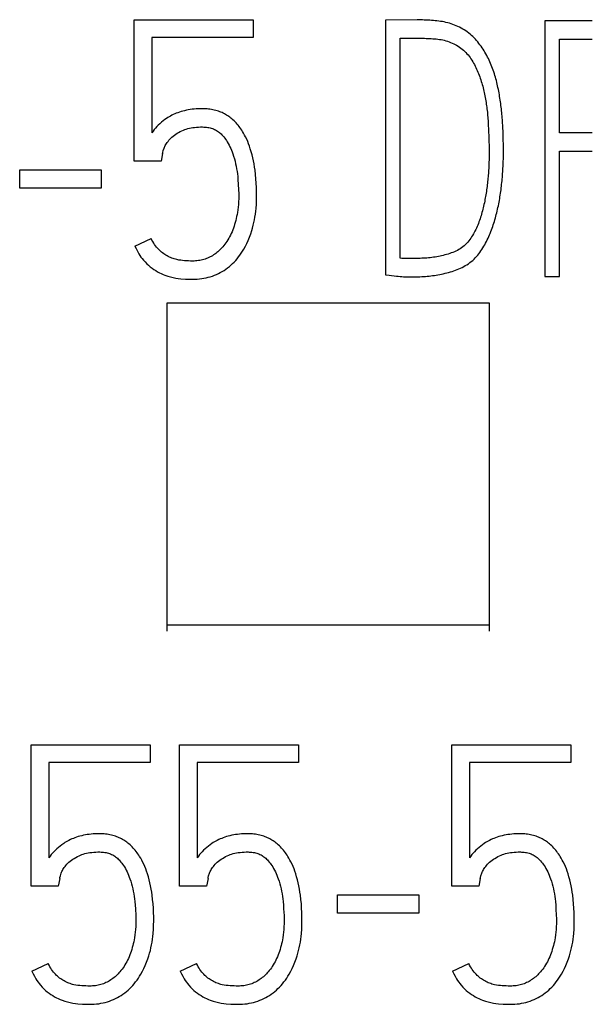
# Model space of a CAD drawing. Extents: x 0 to 841, y 0 to 594.
# Drawn here: x 362 to 365, y 367 to 373 of the extents above; entities that cross this region are included whole.
import ezdxf

# ---------------------------------------------------------------- set-up
doc = ezdxf.new("R2010")
doc.units = 0
doc.header["$LTSCALE"] = 46.255
doc.layers.add('10000_FRONT', color=7, linetype='CONTINUOUS')

msp = doc.modelspace()

# ---------------------------------------------------------------- linework, layer by layer
at = {"layer": '10000_FRONT', "linetype": 'CONTINUOUS'}
for p, q in [((362.598, 371.8377), (362.598, 372.7165)), ((362.598, 372.7165), (363.337, 372.7165)), ((363.337, 372.7165), (363.337, 372.6056)), ((362.709, 372.6056), (362.709, 372.0153)), ((363.337, 372.6056), (362.709, 372.6056)), ((362.7756, 371.8866), (362.7667, 371.8377)), ((362.7667, 371.8377), (362.598, 371.8377)), ((361.8879, 371.6713), (361.8879, 371.7845)), ((361.8879, 371.7845), (362.3939, 371.7845)), ((362.3939, 371.7845), (362.3939, 371.6713)), ((362.3939, 371.6713), (361.8879, 371.6713)), ((362.6025, 371.3118), (362.7046, 371.3584)), ((361.9589, 367.3377), (361.9589, 368.2165)), ((361.9589, 368.2165), (362.6979, 368.2165)), ((362.6979, 368.2165), (362.6979, 368.1056)), ((362.8799, 367.3377), (362.8799, 368.2165)), ((362.8799, 368.2165), (363.6188, 368.2165)), ((363.6188, 368.2165), (363.6188, 368.1056)), ((364.5708, 367.3377), (364.5708, 368.2165)), ((364.5708, 368.2165), (365.3098, 368.2165)), ((365.3098, 368.2165), (365.3098, 368.1056)), ((362.0699, 368.1056), (362.0699, 367.5153)), ((362.6979, 368.1056), (362.0699, 368.1056)), ((362.9908, 368.1056), (362.9908, 367.5153)), ((363.6188, 368.1056), (362.9908, 368.1056)), ((364.6818, 368.1056), (364.6818, 367.5153)), ((365.3098, 368.1056), (364.6818, 368.1056)), ((362.1365, 367.3866), (362.1276, 367.3377)), ((363.0574, 367.3866), (363.0485, 367.3377)), ((364.7484, 367.3866), (364.7395, 367.3377)), ((362.1276, 367.3377), (361.9589, 367.3377)), ((363.0485, 367.3377), (362.8799, 367.3377)), ((363.8607, 367.1713), (363.8607, 367.2845)), ((363.8607, 367.2845), (364.3667, 367.2845)), ((364.3667, 367.2845), (364.3667, 367.1713)), ((364.7395, 367.3377), (364.5708, 367.3377)), ((364.3667, 367.1713), (363.8607, 367.1713)), ((361.9634, 366.8118), (362.0654, 366.8584)), ((362.8843, 366.8118), (362.9864, 366.8584)), ((364.5753, 366.8118), (364.6774, 366.8584))]:
    msp.add_line(p, q, dxfattribs=at)
at = {"layer": '10000_FRONT', "color": 7, "linetype": 'CONTINUOUS'}
for p, q in [((364.3556, 372.7155), (364.1603, 372.7133)), ((364.1603, 372.7133), (364.1603, 371.133)), ((365.1492, 372.7089), (365.1492, 371.122)), ((365.4439, 372.7089), (365.1492, 372.7089)), ((364.2508, 371.2365), (364.2508, 372.601)), ((364.2508, 372.601), (364.3911, 372.601)), ((365.2397, 372.0134), (365.2397, 372.5966)), ((365.2397, 372.5966), (365.4439, 372.5966)), ((364.7969, 372.0807), (364.7981, 372.0602)), ((364.7981, 372.0602), (364.7991, 372.0397)), ((364.7991, 372.0397), (364.8, 372.0192)), ((364.8, 372.0192), (364.8008, 371.9986)), ((364.8008, 371.9986), (364.8015, 371.9781)), ((364.8903, 371.9955), (364.8897, 372.0178)), ((364.8908, 371.9731), (364.8903, 371.9955)), ((365.4439, 372.0134), (365.2397, 372.0134)), ((364.8015, 371.9781), (364.8021, 371.9576)), ((364.8021, 371.9576), (364.8025, 371.9371)), ((364.8025, 371.9371), (364.8028, 371.9165)), ((365.2397, 371.122), (365.2397, 371.9011)), ((365.2397, 371.9011), (365.4439, 371.9011)), ((364.3336, 371.2343), (364.2922, 371.2343)), ((364.1603, 371.133), (364.1827, 371.1303)), ((364.1827, 371.1303), (364.2274, 371.1251)), ((365.1492, 371.122), (365.2397, 371.122)), ((362.8037, 368.9212), (362.8037, 370.9599)), ((362.8037, 370.9599), (364.8037, 370.9599)), ((364.8037, 370.9599), (364.8037, 368.9212)), ((364.8037, 368.9596), (362.8037, 368.9596))]:
    msp.add_line(p, q, dxfattribs=at)
for points in [[(364.5348, 372.6999), (364.5238, 372.7023), (364.5127, 372.7044), (364.5016, 372.7061), (364.4904, 372.7077), (364.4793, 372.709), (364.4681, 372.7102), (364.4568, 372.7112), (364.4456, 372.7121), (364.4344, 372.7128), (364.4231, 372.7135), (364.4119, 372.7141), (364.4006, 372.7146), (364.3894, 372.715), (364.3781, 372.7153), (364.3669, 372.7155), (364.3556, 372.7155)], [(364.8897, 372.0178), (364.8893, 372.029), (364.8888, 372.0401), (364.8883, 372.0513), (364.8877, 372.0624), (364.887, 372.0736), (364.8863, 372.0847), (364.8854, 372.0959), (364.8846, 372.107), (364.8836, 372.1181), (364.8827, 372.1293), (364.8816, 372.1404), (364.8805, 372.1515), (364.8793, 372.1626), (364.878, 372.1737), (364.8766, 372.1848), (364.8752, 372.1959), (364.8736, 372.2069), (364.872, 372.218), (364.8703, 372.229), (364.8684, 372.24), (364.8665, 372.2511), (364.8645, 372.2621), (364.8625, 372.273), (364.8603, 372.284), (364.8581, 372.2949), (364.8557, 372.3059), (364.8533, 372.3168), (364.8507, 372.3276), (364.848, 372.3385), (364.8451, 372.3493), (364.8421, 372.3601), (364.839, 372.3708), (364.8356, 372.3815), (364.8321, 372.3921), (364.8285, 372.4027), (364.8247, 372.4132), (364.8207, 372.4236), (364.8166, 372.434), (364.8123, 372.4444), (364.8079, 372.4546), (364.8032, 372.4648), (364.7984, 372.4749), (364.7934, 372.4849), (364.7882, 372.4948), (364.7828, 372.5046), (364.7772, 372.5143), (364.7714, 372.5239), (364.7653, 372.5333), (364.7591, 372.5426), (364.7527, 372.5518), (364.746, 372.5608), (364.7392, 372.5697), (364.7322, 372.5785), (364.725, 372.587), (364.7175, 372.5954), (364.7098, 372.6036), (364.7018, 372.6115), (364.6936, 372.6191), (364.6851, 372.6265), (364.6764, 372.6336), (364.6674, 372.6403), (364.6582, 372.6467), (364.6487, 372.6529), (364.6391, 372.6586), (364.6293, 372.6641), (364.6193, 372.6693), (364.6091, 372.6741), (364.5988, 372.6787), (364.5884, 372.683), (364.5779, 372.687), (364.5673, 372.6908), (364.5566, 372.6941), (364.5457, 372.6972), (364.5348, 372.6999)], [(364.3911, 372.601), (364.4014, 372.6009), (364.4118, 372.6008), (364.4221, 372.6004), (364.4325, 372.6), (364.4428, 372.5994), (364.4531, 372.5987), (364.4635, 372.5978), (364.4738, 372.5968), (364.484, 372.5957), (364.4943, 372.5943), (364.5045, 372.5927), (364.5147, 372.5908), (364.5248, 372.5885), (364.5348, 372.5859), (364.5447, 372.5829), (364.5545, 372.5795), (364.5641, 372.5757), (364.5736, 372.5717), (364.583, 372.5673), (364.5922, 372.5626), (364.6013, 372.5576), (364.6101, 372.5522), (364.6188, 372.5466), (364.6272, 372.5405), (364.6353, 372.5342), (364.6432, 372.5275), (364.6508, 372.5205), (364.6581, 372.5132), (364.6652, 372.5056), (364.6719, 372.4978), (364.6783, 372.4897), (364.6844, 372.4814), (364.6903, 372.473), (364.6959, 372.4643), (364.7013, 372.4555), (364.7064, 372.4466), (364.7113, 372.4376), (364.7161, 372.4285), (364.7207, 372.4193), (364.7251, 372.41), (364.7294, 372.4006), (364.7334, 372.3912), (364.7374, 372.3817), (364.7411, 372.3721), (364.7447, 372.3625), (364.7482, 372.3528), (364.7515, 372.3431), (364.7546, 372.3333), (364.7576, 372.3234), (364.7604, 372.3136), (364.7631, 372.3037), (364.7657, 372.2937), (364.7682, 372.2837), (364.7705, 372.2737), (364.7727, 372.2637), (364.7749, 372.2537), (364.7769, 372.2436), (364.7788, 372.2335), (364.7807, 372.2234), (364.7824, 372.2133), (364.7841, 372.2032), (364.7856, 372.193), (364.7871, 372.1828), (364.7885, 372.1727), (364.7897, 372.1625), (364.7909, 372.1523), (364.792, 372.1421), (364.793, 372.1318), (364.7939, 372.1216), (364.7947, 372.1114), (364.7955, 372.1012), (364.7962, 372.0909), (364.7969, 372.0807)], [(364.8915, 371.9285), (364.8913, 371.9396), (364.8908, 371.9731)], [(364.8917, 371.8789), (364.8917, 371.895), (364.8917, 371.9061), (364.8915, 371.9285)], [(364.2274, 371.1251), (364.2386, 371.1239), (364.2498, 371.1229), (364.261, 371.122), (364.2723, 371.1213), (364.2835, 371.1207), (364.2948, 371.1203), (364.3061, 371.12), (364.3173, 371.1199), (364.3286, 371.1198), (364.3398, 371.1199), (364.3511, 371.1201), (364.3624, 371.1205), (364.3736, 371.121), (364.3849, 371.1216), (364.3961, 371.1224), (364.4073, 371.1232), (364.4185, 371.1242), (364.4297, 371.1253), (364.4409, 371.1266), (364.4521, 371.128), (364.4633, 371.1296), (364.4744, 371.1314), (364.4855, 371.1332), (364.4966, 371.1352), (364.5076, 371.1374), (364.5186, 371.1398), (364.5296, 371.1423), (364.5405, 371.1451), (364.5514, 371.1479), (364.5622, 371.151), (364.573, 371.1542), (364.5837, 371.1576), (364.5944, 371.1613), (364.6049, 371.1653), (364.6153, 371.1697), (364.6255, 371.1743), (364.6356, 371.1793), (364.6455, 371.1845), (364.6553, 371.1901), (364.6649, 371.1959), (364.6743, 371.2021), (364.6835, 371.2086), (364.6924, 371.2155), (364.701, 371.2228), (364.7092, 371.2303), (364.7172, 371.2383), (364.7249, 371.2465), (364.7322, 371.2549), (364.7393, 371.2637), (364.746, 371.2726), (364.7525, 371.2818), (364.7587, 371.2911), (364.7647, 371.3006), (364.7705, 371.3102), (364.776, 371.3199), (364.7814, 371.3297), (364.7865, 371.3397), (364.7915, 371.3497), (364.7963, 371.3598), (364.801, 371.37), (364.8055, 371.3802), (364.8098, 371.3905), (364.814, 371.4009), (364.818, 371.4113), (364.8219, 371.4218), (364.8256, 371.4324), (364.8291, 371.443), (364.8325, 371.4536), (364.8358, 371.4643), (364.839, 371.475), (364.842, 371.4858), (364.8449, 371.4966), (364.8478, 371.5074), (364.8505, 371.5182), (364.8531, 371.5291), (364.8556, 371.54), (364.858, 371.5509), (364.8603, 371.5618), (364.8625, 371.5728), (364.8647, 371.5838), (364.8667, 371.5948), (364.8686, 371.6058), (364.8705, 371.6168), (364.8722, 371.6278), (364.8739, 371.6389), (364.8755, 371.6499), (364.877, 371.661), (364.8784, 371.6721), (364.8797, 371.6832), (364.8809, 371.6943), (364.8821, 371.7054), (364.8832, 371.7165), (364.8843, 371.7276), (364.8853, 371.7388), (364.8862, 371.7499), (364.887, 371.761), (364.8878, 371.7722), (364.8885, 371.7833), (364.8892, 371.7945), (364.8897, 371.8056), (364.8902, 371.8168), (364.8907, 371.8279), (364.891, 371.8391), (364.8913, 371.8503), (364.8915, 371.8614), (364.8916, 371.8726), (364.8917, 371.8838)], [(364.8028, 371.9165), (364.803, 371.896), (364.803, 371.8857), (364.8029, 371.8755), (364.8028, 371.8652), (364.8027, 371.855), (364.8025, 371.8447), (364.8022, 371.8344), (364.8019, 371.8242), (364.8015, 371.8139), (364.801, 371.8037), (364.8005, 371.7934), (364.7999, 371.7832), (364.7992, 371.7729), (364.7985, 371.7627), (364.7977, 371.7524), (364.7968, 371.7422), (364.7959, 371.732), (364.7949, 371.7218), (364.7939, 371.7115), (364.7928, 371.7013), (364.7916, 371.6911), (364.7903, 371.681), (364.789, 371.6708), (364.7876, 371.6606), (364.7861, 371.6504), (364.7845, 371.6403), (364.7829, 371.6302), (364.7811, 371.62), (364.7793, 371.6099), (364.7774, 371.5998), (364.7754, 371.5898), (364.7733, 371.5797), (364.7711, 371.5697), (364.7689, 371.5597), (364.7665, 371.5497), (364.764, 371.5397), (364.7614, 371.5298), (364.7587, 371.5199), (364.7559, 371.51), (364.753, 371.5001), (364.7499, 371.4903), (364.7467, 371.4806), (364.7433, 371.4709), (364.7398, 371.4612), (364.7361, 371.4516), (364.7322, 371.4421), (364.7282, 371.4326), (364.724, 371.4233), (364.7196, 371.4139), (364.715, 371.4047), (364.7102, 371.3956), (364.7053, 371.3866), (364.7001, 371.3777), (364.6946, 371.369), (364.6889, 371.3604), (364.683, 371.352), (364.6767, 371.3438), (364.6702, 371.3359), (364.6633, 371.3282), (364.6561, 371.3208), (364.6485, 371.3137), (364.6407, 371.307), (364.6325, 371.3007), (364.6239, 371.2949), (364.6151, 371.2896), (364.6059, 371.2848), (364.5965, 371.2804), (364.5871, 371.2762), (364.5775, 371.2723), (364.5679, 371.2686), (364.5581, 371.2652), (364.5482, 371.2621), (364.5383, 371.2591), (364.5284, 371.2564), (364.5183, 371.2538), (364.5083, 371.2514), (364.4982, 371.2492), (364.488, 371.2471), (364.4779, 371.2452), (364.4676, 371.2435), (364.4574, 371.2419), (364.4472, 371.2405), (364.4369, 371.2393), (364.4266, 371.2382), (364.4163, 371.2373), (364.406, 371.2366), (364.3956, 371.2359), (364.3853, 371.2354), (364.375, 371.235), (364.3646, 371.2347), (364.3543, 371.2344), (364.3439, 371.2343), (364.3336, 371.2343)], [(364.2922, 371.2343), (364.2818, 371.2343), (364.2715, 371.2346), (364.2611, 371.2353), (364.2508, 371.2365)]]:
    msp.add_lwpolyline(points, dxfattribs=at)
at = {"layer": '10000_FRONT', "linetype": 'CONTINUOUS'}
for points in [[(363.2907, 371.9887), (363.2847, 372.0003), (363.2783, 372.0118), (363.2715, 372.023), (363.2665, 372.0309), (363.2613, 372.0387), (363.2558, 372.0464), (363.2502, 372.0539), (363.2444, 372.0612), (363.2384, 372.0684), (363.2321, 372.0754), (363.2257, 372.0822), (363.219, 372.0888), (363.2122, 372.0952), (363.2051, 372.1013), (363.1989, 372.1063), (363.1926, 372.1112), (363.1862, 372.1158), (363.1796, 372.1203), (363.1728, 372.1245), (363.166, 372.1286), (363.159, 372.1324), (363.1519, 372.1361), (363.1447, 372.1395), (363.1375, 372.1426), (363.1301, 372.1456), (363.1226, 372.1483), (363.114, 372.1511), (363.1052, 372.1536), (363.0964, 372.1558), (363.0875, 372.1577), (363.0785, 372.1594), (363.0695, 372.1607), (363.0605, 372.1618), (363.0514, 372.1627), (363.0423, 372.1634), (363.0332, 372.1638), (363.0241, 372.164), (363.0107, 372.1639), (362.9974, 372.1634), (362.984, 372.1626), (362.9716, 372.1616), (362.9591, 372.1602), (362.9467, 372.1585), (362.9351, 372.1566), (362.9235, 372.1543), (362.912, 372.1518), (362.9013, 372.149), (362.8907, 372.146), (362.8801, 372.1426), (362.8703, 372.1392), (362.8605, 372.1355), (362.8509, 372.1315), (362.8419, 372.1275), (362.8331, 372.1231), (362.8244, 372.1185), (362.8162, 372.1138), (362.8081, 372.1089), (362.8002, 372.1038), (362.789, 372.0961), (362.778, 372.0879), (362.7677, 372.0795), (362.7578, 372.0708), (362.7485, 372.0619), (362.7396, 372.0528), (362.7313, 372.0437), (362.7233, 372.0343), (362.716, 372.0249), (362.709, 372.0153)], [(362.7756, 371.8866), (362.7766, 371.8931), (362.7795, 371.9038), (362.7844, 371.9187), (362.7868, 371.9247), (362.7894, 371.9305), (362.7923, 371.9362), (362.796, 371.9426), (362.8, 371.9487), (362.8042, 371.9547), (362.8092, 371.9614), (362.8144, 371.9679), (362.8199, 371.9742), (362.8264, 371.981), (362.8331, 371.9874), (362.8402, 371.9935), (362.8483, 371.9997), (362.8567, 372.0056), (362.8653, 372.0112), (362.8751, 372.017), (362.8851, 372.0225), (362.8954, 372.0275), (362.9042, 372.0313), (362.9131, 372.0347), (362.9222, 372.0378), (362.9314, 372.0404), (362.942, 372.043), (362.9527, 372.0451), (362.9635, 372.0468), (362.9743, 372.0482), (362.9867, 372.0494), (362.9992, 372.0503), (363.0116, 372.0508), (363.0241, 372.0508), (363.032, 372.0505), (363.0399, 372.0501), (363.0477, 372.0494), (363.0555, 372.0484), (363.0633, 372.047), (363.071, 372.0454), (363.0779, 372.0435), (363.0848, 372.0413), (363.0916, 372.0387), (363.0982, 372.0358), (363.1046, 372.0326), (363.1109, 372.0291), (363.1169, 372.0252), (363.1227, 372.0211), (363.1283, 372.0166), (363.1337, 372.012), (363.1389, 372.0071), (363.1439, 372.002), (363.1499, 371.9954), (363.1556, 371.9886), (363.161, 371.9816), (363.1662, 371.9745), (363.1712, 371.9672), (363.1773, 371.9577), (363.1831, 371.948), (363.1886, 371.9381), (363.1937, 371.928), (363.1987, 371.9173), (363.2033, 371.9064), (363.2076, 371.8955), (363.2116, 371.8843), (363.2166, 371.8691), (363.2212, 371.8536), (363.2253, 371.8381), (363.229, 371.8225), (363.2324, 371.8069), (363.2353, 371.7911), (363.2378, 371.7753), (363.2398, 371.7594), (363.2416, 371.7434), (363.2436, 371.7207), (363.2453, 371.6979), (363.2475, 371.6576), (363.2481, 371.6401), (363.2482, 371.6225), (363.248, 371.605), (363.2473, 371.5875), (363.2461, 371.57), (363.2445, 371.5529)], [(362.6025, 371.3118), (362.6103, 371.2956), (362.6187, 371.2796), (362.6277, 371.264), (362.6343, 371.2536), (362.6412, 371.2434), (362.6485, 371.2336), (362.6562, 371.224), (362.6662, 371.2128), (362.6768, 371.2021), (362.6879, 371.192), (362.6987, 371.183), (362.7099, 371.1745), (362.7214, 371.1665), (362.7325, 371.1592), (362.7439, 371.1524), (362.7555, 371.1461), (362.7668, 371.1406), (362.7783, 371.1355), (362.79, 371.1309), (362.8069, 371.1251), (362.8241, 371.1201), (362.8405, 371.116), (362.8571, 371.1127), (362.8729, 371.1104), (362.8887, 371.1088), (362.9176, 371.1069), (362.942, 371.1058), (362.962, 371.1054), (362.9761, 371.1057), (362.9901, 371.1064), (363.0042, 371.1076), (363.0182, 371.1094), (363.0317, 371.1116), (363.045, 371.1143), (363.0583, 371.1175), (363.0715, 371.1212), (363.0843, 371.1254), (363.097, 371.1301), (363.1095, 371.1353), (363.1218, 371.1409), (363.1338, 371.1471), (363.1455, 371.1536), (363.157, 371.1607), (363.1682, 371.1682), (363.1792, 371.1762), (363.1898, 371.1846), (363.2001, 371.1934), (363.21, 371.2026), (363.2199, 371.2124), (363.2293, 371.2227), (363.2384, 371.2332), (363.2471, 371.2441), (363.2558, 371.2558), (363.2641, 371.2677), (363.2719, 371.2799), (363.2794, 371.2923), (363.2893, 371.3101), (363.2984, 371.3282), (363.3068, 371.3467), (363.315, 371.3666), (363.3225, 371.3868), (363.3292, 371.4072), (363.3341, 371.4236), (363.3385, 371.4402), (363.3424, 371.4568), (363.3459, 371.4736), (363.3491, 371.4914), (363.3518, 371.5093), (363.3541, 371.5273), (363.3559, 371.5453), (363.3577, 371.571), (363.3588, 371.5967), (363.3592, 371.6225), (363.3591, 371.6492), (363.3584, 371.6759), (363.3571, 371.7026), (363.3552, 371.7292), (363.3527, 371.7558), (363.3495, 371.7824), (363.3467, 371.8017), (363.3435, 371.821), (363.3398, 371.8403), (363.3357, 371.8594), (363.3311, 371.8784), (363.326, 371.8972), (363.3202, 371.9159), (363.3152, 371.9308), (363.3097, 371.9455), (363.3039, 371.9601), (363.2975, 371.9745), (363.2907, 371.9887)], [(363.2445, 371.5529), (363.2424, 371.5359), (363.2399, 371.5189), (363.2376, 371.5065), (363.2352, 371.494), (363.2324, 371.4817), (363.2294, 371.4694), (363.2262, 371.4575), (363.2227, 371.4458), (363.219, 371.4341), (363.215, 371.4225), (363.2108, 371.4116), (363.2065, 371.4008), (363.2018, 371.3902), (363.1968, 371.3796), (363.1918, 371.3696), (363.1865, 371.3598), (363.1809, 371.3501), (363.175, 371.3407), (363.169, 371.3317), (363.1627, 371.3229), (363.1561, 371.3144), (363.1492, 371.3061), (363.1436, 371.2999), (363.1378, 371.2938), (363.1318, 371.2878), (363.1256, 371.2821), (363.1193, 371.2765), (363.1128, 371.2712), (363.1061, 371.266), (363.0993, 371.2611), (363.0923, 371.2564), (363.0851, 371.2519), (363.0778, 371.2476), (363.0704, 371.2437), (363.0628, 371.24), (363.0551, 371.2365), (363.0473, 371.2334), (363.0393, 371.2305), (363.0311, 371.228), (363.0229, 371.2258), (363.0146, 371.2239), (363.0062, 371.2223), (362.9974, 371.221), (362.9886, 371.22), (362.9797, 371.2192), (362.9709, 371.2188), (362.962, 371.2186), (362.9495, 371.2187), (362.9369, 371.2191), (362.9122, 371.2206), (362.8999, 371.2216), (362.8876, 371.223), (362.8756, 371.2249), (362.8636, 371.2272), (362.8557, 371.2292), (362.848, 371.2314), (362.8403, 371.2339), (362.8327, 371.2367), (362.8251, 371.2397), (362.8177, 371.243), (362.8104, 371.2466), (362.8031, 371.2505), (362.796, 371.2546), (362.789, 371.2591), (362.7821, 371.2637), (362.7753, 371.2687), (362.7685, 371.2739), (362.762, 371.2794), (362.7556, 371.2852), (362.7491, 371.2916), (362.743, 371.2982), (362.7371, 371.3051), (362.7311, 371.313), (362.7254, 371.3212), (362.7201, 371.3296), (362.7146, 371.339), (362.7094, 371.3486), (362.7046, 371.3584)], [(362.6516, 367.4887), (362.6456, 367.5003), (362.6392, 367.5118), (362.6324, 367.523), (362.6274, 367.5309), (362.6222, 367.5387), (362.6167, 367.5464), (362.6111, 367.5539), (362.6053, 367.5612), (362.5992, 367.5684), (362.593, 367.5754), (362.5866, 367.5822), (362.5799, 367.5888), (362.5731, 367.5952), (362.566, 367.6013), (362.5598, 367.6063), (362.5535, 367.6112), (362.547, 367.6158), (362.5404, 367.6203), (362.5337, 367.6245), (362.5269, 367.6286), (362.5199, 367.6324), (362.5128, 367.6361), (362.5056, 367.6395), (362.4983, 367.6426), (362.491, 367.6456), (362.4835, 367.6483), (362.4748, 367.6511), (362.4661, 367.6536), (362.4573, 367.6558), (362.4484, 367.6577), (362.4394, 367.6594), (362.4304, 367.6607), (362.4214, 367.6618), (362.4123, 367.6627), (362.4032, 367.6634), (362.3941, 367.6638), (362.385, 367.664), (362.3716, 367.6639), (362.3583, 367.6634), (362.3449, 367.6626), (362.3324, 367.6616), (362.32, 367.6602), (362.3076, 367.6585), (362.296, 367.6566), (362.2844, 367.6543), (362.2729, 367.6518), (362.2622, 367.649), (362.2516, 367.646), (362.241, 367.6426), (362.2311, 367.6392), (362.2214, 367.6355), (362.2118, 367.6315), (362.2028, 367.6275), (362.194, 367.6231), (362.1853, 367.6185), (362.1771, 367.6138), (362.169, 367.6089), (362.1611, 367.6038), (362.1499, 367.5961), (362.1389, 367.5879), (362.1286, 367.5795), (362.1187, 367.5708), (362.1094, 367.5619), (362.1005, 367.5528), (362.0921, 367.5437), (362.0842, 367.5343), (362.0768, 367.5249), (362.0699, 367.5153)], [(363.5726, 367.4887), (363.5665, 367.5003), (363.5601, 367.5118), (363.5534, 367.523), (363.5483, 367.5309), (363.5431, 367.5387), (363.5377, 367.5464), (363.532, 367.5539), (363.5262, 367.5612), (363.5202, 367.5684), (363.514, 367.5754), (363.5075, 367.5822), (363.5009, 367.5888), (363.494, 367.5952), (363.4869, 367.6013), (363.4808, 367.6063), (363.4744, 367.6112), (363.468, 367.6158), (363.4614, 367.6203), (363.4547, 367.6245), (363.4478, 367.6286), (363.4408, 367.6324), (363.4338, 367.6361), (363.4266, 367.6395), (363.4193, 367.6426), (363.4119, 367.6456), (363.4044, 367.6483), (363.3958, 367.6511), (363.387, 367.6536), (363.3782, 367.6558), (363.3693, 367.6577), (363.3604, 367.6594), (363.3514, 367.6607), (363.3423, 367.6618), (363.3332, 367.6627), (363.3241, 367.6634), (363.315, 367.6638), (363.3059, 367.664), (363.2926, 367.6639), (363.2792, 367.6634), (363.2659, 367.6626), (363.2534, 367.6616), (363.2409, 367.6602), (363.2285, 367.6585), (363.2169, 367.6566), (363.2054, 367.6543), (363.1939, 367.6518), (363.1831, 367.649), (363.1725, 367.646), (363.1619, 367.6426), (363.1521, 367.6392), (363.1423, 367.6355), (363.1327, 367.6315), (363.1238, 367.6275), (363.1149, 367.6231), (363.1062, 367.6185), (363.098, 367.6138), (363.09, 367.6089), (363.0821, 367.6038), (363.0708, 367.5961), (363.0599, 367.5879), (363.0496, 367.5795), (363.0396, 367.5708), (363.0304, 367.5619), (363.0214, 367.5528), (363.0131, 367.5437), (363.0051, 367.5343), (362.9978, 367.5249), (362.9908, 367.5153)], [(365.2635, 367.4887), (365.2575, 367.5003), (365.2511, 367.5118), (365.2444, 367.523), (365.2393, 367.5309), (365.2341, 367.5387), (365.2286, 367.5464), (365.223, 367.5539), (365.2172, 367.5612), (365.2112, 367.5684), (365.2049, 367.5754), (365.1985, 367.5822), (365.1918, 367.5888), (365.185, 367.5952), (365.1779, 367.6013), (365.1717, 367.6063), (365.1654, 367.6112), (365.159, 367.6158), (365.1524, 367.6203), (365.1456, 367.6245), (365.1388, 367.6286), (365.1318, 367.6324), (365.1247, 367.6361), (365.1176, 367.6395), (365.1103, 367.6426), (365.1029, 367.6456), (365.0954, 367.6483), (365.0868, 367.6511), (365.078, 367.6536), (365.0692, 367.6558), (365.0603, 367.6577), (365.0513, 367.6594), (365.0423, 367.6607), (365.0333, 367.6618), (365.0242, 367.6627), (365.0151, 367.6634), (365.006, 367.6638), (364.9969, 367.664), (364.9835, 367.6639), (364.9702, 367.6634), (364.9569, 367.6626), (364.9444, 367.6616), (364.9319, 367.6602), (364.9195, 367.6585), (364.9079, 367.6566), (364.8963, 367.6543), (364.8849, 367.6518), (364.8741, 367.649), (364.8635, 367.646), (364.8529, 367.6426), (364.8431, 367.6392), (364.8333, 367.6355), (364.8237, 367.6315), (364.8147, 367.6275), (364.8059, 367.6231), (364.7972, 367.6185), (364.789, 367.6138), (364.781, 367.6089), (364.773, 367.6038), (364.7618, 367.5961), (364.7508, 367.5879), (364.7406, 367.5795), (364.7306, 367.5708), (364.7213, 367.5619), (364.7124, 367.5528), (364.7041, 367.5437), (364.6961, 367.5343), (364.6888, 367.5249), (364.6818, 367.5153)], [(362.1365, 367.3866), (362.1374, 367.3931), (362.1404, 367.4038), (362.1453, 367.4187), (362.1477, 367.4247), (362.1503, 367.4305), (362.1532, 367.4362), (362.1569, 367.4426), (362.1608, 367.4487), (362.1651, 367.4547), (362.1701, 367.4614), (362.1753, 367.4679), (362.1808, 367.4742), (362.1873, 367.481), (362.194, 367.4874), (362.2011, 367.4935), (362.2092, 367.4997), (362.2176, 367.5056), (362.2262, 367.5112), (362.236, 367.517), (362.246, 367.5225), (362.2563, 367.5275), (362.2651, 367.5313), (362.274, 367.5347), (362.2831, 367.5378), (362.2923, 367.5404), (362.3029, 367.543), (362.3136, 367.5451), (362.3244, 367.5468), (362.3352, 367.5482), (362.3476, 367.5494), (362.36, 367.5503), (362.3725, 367.5508), (362.385, 367.5508), (362.3929, 367.5505), (362.4007, 367.5501), (362.4086, 367.5494), (362.4164, 367.5484), (362.4242, 367.547), (362.4318, 367.5454), (362.4388, 367.5435), (362.4457, 367.5413), (362.4524, 367.5387), (362.4591, 367.5358), (362.4655, 367.5326), (362.4718, 367.5291), (362.4778, 367.5252), (362.4836, 367.5211), (362.4892, 367.5166), (362.4946, 367.512), (362.4998, 367.5071), (362.5048, 367.502), (362.5108, 367.4954), (362.5165, 367.4886), (362.5219, 367.4816), (362.5271, 367.4745), (362.5321, 367.4672), (362.5382, 367.4577), (362.544, 367.448), (362.5495, 367.4381), (362.5546, 367.428), (362.5596, 367.4173), (362.5642, 367.4064), (362.5685, 367.3955), (362.5725, 367.3843), (362.5775, 367.3691), (362.5821, 367.3536), (362.5862, 367.3381), (362.5899, 367.3225), (362.5933, 367.3069), (362.5962, 367.2911), (362.5987, 367.2753), (362.6007, 367.2594), (362.6025, 367.2434), (362.6045, 367.2207), (362.6062, 367.1979), (362.6084, 367.1576), (362.6089, 367.1401), (362.6091, 367.1225), (362.6089, 367.105), (362.6082, 367.0875), (362.607, 367.07), (362.6054, 367.0529)], [(363.0574, 367.3866), (363.0584, 367.3931), (363.0613, 367.4038), (363.0663, 367.4187), (363.0686, 367.4247), (363.0713, 367.4305), (363.0742, 367.4362), (363.0778, 367.4426), (363.0818, 367.4487), (363.086, 367.4547), (363.091, 367.4614), (363.0963, 367.4679), (363.1018, 367.4742), (363.1082, 367.481), (363.1149, 367.4874), (363.122, 367.4935), (363.1301, 367.4997), (363.1385, 367.5056), (363.1471, 367.5112), (363.157, 367.517), (363.167, 367.5225), (363.1772, 367.5275), (363.186, 367.5313), (363.195, 367.5347), (363.204, 367.5378), (363.2132, 367.5404), (363.2238, 367.543), (363.2345, 367.5451), (363.2453, 367.5468), (363.2561, 367.5482), (363.2685, 367.5494), (363.281, 367.5503), (363.2935, 367.5508), (363.3059, 367.5508), (363.3138, 367.5505), (363.3217, 367.5501), (363.3295, 367.5494), (363.3373, 367.5484), (363.3451, 367.547), (363.3528, 367.5454), (363.3598, 367.5435), (363.3666, 367.5413), (363.3734, 367.5387), (363.38, 367.5358), (363.3865, 367.5326), (363.3927, 367.5291), (363.3987, 367.5252), (363.4045, 367.5211), (363.4102, 367.5166), (363.4156, 367.512), (363.4208, 367.5071), (363.4258, 367.502), (363.4317, 367.4954), (363.4374, 367.4886), (363.4428, 367.4816), (363.448, 367.4745), (363.453, 367.4672), (363.4591, 367.4577), (363.465, 367.448), (363.4704, 367.4381), (363.4756, 367.428), (363.4806, 367.4173), (363.4852, 367.4064), (363.4895, 367.3955), (363.4935, 367.3843), (363.4985, 367.3691), (363.503, 367.3536), (363.5071, 367.3381), (363.5109, 367.3225), (363.5142, 367.3069), (363.5171, 367.2911), (363.5196, 367.2753), (363.5217, 367.2594), (363.5234, 367.2434), (363.5255, 367.2207), (363.5271, 367.1979), (363.5293, 367.1576), (363.5299, 367.1401), (363.5301, 367.1225), (363.5298, 367.105), (363.5291, 367.0875), (363.528, 367.07), (363.5264, 367.0529)], [(364.7484, 367.3866), (364.7494, 367.3931), (364.7523, 367.4038), (364.7573, 367.4187), (364.7596, 367.4247), (364.7622, 367.4305), (364.7651, 367.4362), (364.7688, 367.4426), (364.7728, 367.4487), (364.777, 367.4547), (364.782, 367.4614), (364.7873, 367.4679), (364.7928, 367.4742), (364.7992, 367.481), (364.8059, 367.4874), (364.813, 367.4935), (364.8211, 367.4997), (364.8295, 367.5056), (364.8381, 367.5112), (364.8479, 367.517), (364.858, 367.5225), (364.8682, 367.5275), (364.877, 367.5313), (364.8859, 367.5347), (364.895, 367.5378), (364.9042, 367.5404), (364.9148, 367.543), (364.9255, 367.5451), (364.9363, 367.5468), (364.9471, 367.5482), (364.9595, 367.5494), (364.972, 367.5503), (364.9844, 367.5508), (364.9969, 367.5508), (365.0048, 367.5505), (365.0127, 367.5501), (365.0205, 367.5494), (365.0283, 367.5484), (365.0361, 367.547), (365.0438, 367.5454), (365.0507, 367.5435), (365.0576, 367.5413), (365.0644, 367.5387), (365.071, 367.5358), (365.0774, 367.5326), (365.0837, 367.5291), (365.0897, 367.5252), (365.0955, 367.5211), (365.1011, 367.5166), (365.1065, 367.512), (365.1117, 367.5071), (365.1168, 367.502), (365.1227, 367.4954), (365.1284, 367.4886), (365.1338, 367.4816), (365.139, 367.4745), (365.144, 367.4672), (365.1501, 367.4577), (365.1559, 367.448), (365.1614, 367.4381), (365.1666, 367.428), (365.1715, 367.4173), (365.1762, 367.4064), (365.1805, 367.3955), (365.1844, 367.3843), (365.1894, 367.3691), (365.194, 367.3536), (365.1981, 367.3381), (365.2019, 367.3225), (365.2052, 367.3069), (365.2081, 367.2911), (365.2106, 367.2753), (365.2127, 367.2594), (365.2144, 367.2434), (365.2164, 367.2207), (365.2181, 367.1979), (365.2203, 367.1576), (365.2209, 367.1401), (365.2211, 367.1225), (365.2208, 367.105), (365.2201, 367.0875), (365.219, 367.07), (365.2173, 367.0529)], [(361.9634, 366.8118), (361.9712, 366.7956), (361.9796, 366.7796), (361.9886, 366.764), (361.9952, 366.7536), (362.0021, 366.7434), (362.0094, 366.7336), (362.0171, 366.724), (362.0271, 366.7128), (362.0377, 366.7021), (362.0488, 366.692), (362.0596, 366.683), (362.0708, 366.6745), (362.0823, 366.6665), (362.0934, 366.6592), (362.1048, 366.6524), (362.1164, 366.6461), (362.1277, 366.6406), (362.1392, 366.6355), (362.1509, 366.6309), (362.1678, 366.6251), (362.185, 366.6201), (362.2014, 366.616), (362.2179, 366.6127), (362.2337, 366.6104), (362.2496, 366.6088), (362.2785, 366.6069), (362.3029, 366.6058), (362.3229, 366.6054), (362.337, 366.6057), (362.351, 366.6064), (362.3651, 366.6076), (362.3791, 366.6094), (362.3926, 366.6116), (362.4059, 366.6143), (362.4192, 366.6175), (362.4323, 366.6212), (362.4452, 366.6254), (362.4579, 366.6301), (362.4704, 366.6353), (362.4826, 366.6409), (362.4947, 366.6471), (362.5064, 366.6536), (362.5179, 366.6607), (362.5291, 366.6682), (362.5401, 366.6762), (362.5507, 366.6846), (362.561, 366.6934), (362.5709, 366.7026), (362.5808, 366.7124), (362.5902, 366.7227), (362.5993, 366.7332), (362.608, 366.7441), (362.6167, 366.7558), (362.625, 366.7677), (362.6328, 366.7799), (362.6403, 366.7923), (362.6502, 366.8101), (362.6593, 366.8282), (362.6677, 366.8467), (362.6759, 366.8666), (362.6834, 366.8868), (362.6901, 366.9072), (362.695, 366.9236), (362.6994, 366.9402), (362.7033, 366.9568), (362.7068, 366.9736), (362.71, 366.9914), (362.7127, 367.0093), (362.715, 367.0273), (362.7168, 367.0453), (362.7186, 367.071), (362.7197, 367.0967), (362.7201, 367.1225), (362.72, 367.1492), (362.7193, 367.1759), (362.718, 367.2026), (362.7161, 367.2292), (362.7136, 367.2558), (362.7103, 367.2824), (362.7076, 367.3017), (362.7044, 367.321), (362.7007, 367.3403), (362.6966, 367.3594), (362.692, 367.3784), (362.6869, 367.3972), (362.6811, 367.4159), (362.6761, 367.4308), (362.6706, 367.4455), (362.6647, 367.4601), (362.6584, 367.4745), (362.6516, 367.4887)], [(362.8843, 366.8118), (362.8921, 366.7956), (362.9005, 366.7796), (362.9096, 366.764), (362.9161, 366.7536), (362.9231, 366.7434), (362.9304, 366.7336), (362.9381, 366.724), (362.948, 366.7128), (362.9586, 366.7021), (362.9697, 366.692), (362.9806, 366.683), (362.9918, 366.6745), (363.0033, 366.6665), (363.0144, 366.6592), (363.0257, 366.6524), (363.0373, 366.6461), (363.0486, 366.6406), (363.0601, 366.6355), (363.0718, 366.6309), (363.0888, 366.6251), (363.106, 366.6201), (363.1223, 366.616), (363.1389, 366.6127), (363.1547, 366.6104), (363.1706, 366.6088), (363.1994, 366.6069), (363.2238, 366.6058), (363.2438, 366.6054), (363.2579, 366.6057), (363.272, 366.6064), (363.286, 366.6076), (363.3, 366.6094), (363.3135, 366.6116), (363.3269, 366.6143), (363.3401, 366.6175), (363.3533, 366.6212), (363.3661, 366.6254), (363.3788, 366.6301), (363.3913, 366.6353), (363.4036, 366.6409), (363.4156, 366.6471), (363.4274, 366.6536), (363.4389, 366.6607), (363.4501, 366.6682), (363.461, 366.6762), (363.4716, 366.6846), (363.4819, 366.6934), (363.4919, 366.7026), (363.5017, 366.7124), (363.5112, 366.7227), (363.5203, 366.7332), (363.529, 366.7441), (363.5376, 366.7558), (363.5459, 366.7677), (363.5538, 366.7799), (363.5613, 366.7923), (363.5711, 366.8101), (363.5802, 366.8282), (363.5886, 366.8467), (363.5968, 366.8666), (363.6043, 366.8868), (363.6111, 366.9072), (363.6159, 366.9236), (363.6203, 366.9402), (363.6242, 366.9568), (363.6277, 366.9736), (363.6309, 366.9914), (363.6336, 367.0093), (363.6359, 367.0273), (363.6377, 367.0453), (363.6395, 367.071), (363.6406, 367.0967), (363.641, 367.1225), (363.6409, 367.1492), (363.6402, 367.1759), (363.6389, 367.2026), (363.637, 367.2292), (363.6345, 367.2558), (363.6313, 367.2824), (363.6285, 367.3017), (363.6253, 367.321), (363.6217, 367.3403), (363.6176, 367.3594), (363.613, 367.3784), (363.6078, 367.3972), (363.6021, 367.4159), (363.597, 367.4308), (363.5916, 367.4455), (363.5857, 367.4601), (363.5794, 367.4745), (363.5726, 367.4887)], [(364.5753, 366.8118), (364.5831, 366.7956), (364.5915, 366.7796), (364.6006, 366.764), (364.6071, 366.7536), (364.614, 366.7434), (364.6213, 366.7336), (364.629, 366.724), (364.639, 366.7128), (364.6496, 366.7021), (364.6607, 366.692), (364.6715, 366.683), (364.6827, 366.6745), (364.6943, 366.6665), (364.7053, 366.6592), (364.7167, 366.6524), (364.7283, 366.6461), (364.7396, 366.6406), (364.7511, 366.6355), (364.7628, 366.6309), (364.7798, 366.6251), (364.797, 366.6201), (364.8133, 366.616), (364.8299, 366.6127), (364.8457, 366.6104), (364.8616, 366.6088), (364.8904, 366.6069), (364.9148, 366.6058), (364.9348, 366.6054), (364.9489, 366.6057), (364.963, 366.6064), (364.977, 366.6076), (364.991, 366.6094), (365.0045, 366.6116), (365.0179, 366.6143), (365.0311, 366.6175), (365.0443, 366.6212), (365.0571, 366.6254), (365.0698, 366.6301), (365.0823, 366.6353), (365.0946, 366.6409), (365.1066, 366.6471), (365.1183, 366.6536), (365.1298, 366.6607), (365.141, 366.6682), (365.152, 366.6762), (365.1626, 366.6846), (365.1729, 366.6934), (365.1828, 366.7026), (365.1927, 366.7124), (365.2022, 366.7227), (365.2112, 366.7332), (365.2199, 366.7441), (365.2286, 366.7558), (365.2369, 366.7677), (365.2448, 366.7799), (365.2522, 366.7923), (365.2621, 366.8101), (365.2712, 366.8282), (365.2796, 366.8467), (365.2878, 366.8666), (365.2953, 366.8868), (365.3021, 366.9072), (365.3069, 366.9236), (365.3113, 366.9402), (365.3152, 366.9568), (365.3187, 366.9736), (365.3219, 366.9914), (365.3246, 367.0093), (365.3269, 367.0273), (365.3287, 367.0453), (365.3305, 367.071), (365.3316, 367.0967), (365.332, 367.1225), (365.3319, 367.1492), (365.3312, 367.1759), (365.3299, 367.2026), (365.328, 367.2292), (365.3255, 367.2558), (365.3223, 367.2824), (365.3195, 367.3017), (365.3163, 367.321), (365.3127, 367.3403), (365.3085, 367.3594), (365.3039, 367.3784), (365.2988, 367.3972), (365.2931, 367.4159), (365.288, 367.4308), (365.2826, 367.4455), (365.2767, 367.4601), (365.2703, 367.4745), (365.2635, 367.4887)], [(362.6054, 367.0529), (362.6033, 367.0359), (362.6007, 367.0189), (362.5985, 367.0065), (362.596, 366.994), (362.5933, 366.9817), (362.5903, 366.9694), (362.5871, 366.9575), (362.5836, 366.9458), (362.5799, 366.9341), (362.5758, 366.9225), (362.5717, 366.9116), (362.5673, 366.9008), (362.5627, 366.8902), (362.5577, 366.8796), (362.5527, 366.8696), (362.5474, 366.8598), (362.5418, 366.8501), (362.5359, 366.8407), (362.5299, 366.8317), (362.5236, 366.8229), (362.517, 366.8144), (362.5101, 366.8061), (362.5045, 366.7999), (362.4987, 366.7938), (362.4927, 366.7878), (362.4865, 366.7821), (362.4802, 366.7765), (362.4737, 366.7712), (362.467, 366.766), (362.4602, 366.7611), (362.4532, 366.7564), (362.446, 366.7519), (362.4387, 366.7476), (362.4313, 366.7437), (362.4237, 366.74), (362.416, 366.7365), (362.4082, 366.7334), (362.4001, 366.7305), (362.392, 366.728), (362.3838, 366.7258), (362.3755, 366.7239), (362.3671, 366.7223), (362.3583, 366.721), (362.3495, 366.72), (362.3406, 366.7192), (362.3317, 366.7188), (362.3229, 366.7186), (362.3103, 366.7187), (362.2978, 366.7191), (362.2731, 366.7206), (362.2608, 366.7216), (362.2485, 366.723), (362.2364, 366.7249), (362.2245, 366.7272), (362.2166, 366.7292), (362.2089, 366.7314), (362.2012, 366.7339), (362.1936, 366.7367), (362.186, 366.7397), (362.1786, 366.743), (362.1712, 366.7466), (362.164, 366.7505), (362.1569, 366.7546), (362.1499, 366.7591), (362.143, 366.7637), (362.1362, 366.7687), (362.1294, 366.7739), (362.1228, 366.7794), (362.1165, 366.7852), (362.11, 366.7916), (362.1038, 366.7982), (362.098, 366.8051), (362.092, 366.813), (362.0863, 366.8212), (362.081, 366.8296), (362.0755, 366.839), (362.0703, 366.8486), (362.0654, 366.8584)], [(363.5264, 367.0529), (363.5243, 367.0359), (363.5217, 367.0189), (363.5195, 367.0065), (363.517, 366.994), (363.5142, 366.9817), (363.5112, 366.9694), (363.508, 366.9575), (363.5046, 366.9458), (363.5008, 366.9341), (363.4968, 366.9225), (363.4927, 366.9116), (363.4883, 366.9008), (363.4836, 366.8902), (363.4787, 366.8796), (363.4736, 366.8696), (363.4683, 366.8598), (363.4627, 366.8501), (363.4568, 366.8407), (363.4509, 366.8317), (363.4446, 366.8229), (363.438, 366.8144), (363.4311, 366.8061), (363.4255, 366.7999), (363.4196, 366.7938), (363.4136, 366.7878), (363.4075, 366.7821), (363.4011, 366.7765), (363.3946, 366.7712), (363.3879, 366.766), (363.3811, 366.7611), (363.3741, 366.7564), (363.367, 366.7519), (363.3597, 366.7476), (363.3522, 366.7437), (363.3447, 366.74), (363.3369, 366.7365), (363.3291, 366.7334), (363.3211, 366.7305), (363.313, 366.728), (363.3047, 366.7258), (363.2964, 366.7239), (363.2881, 366.7223), (363.2793, 366.721), (363.2704, 366.72), (363.2616, 366.7192), (363.2527, 366.7188), (363.2438, 366.7186), (363.2313, 366.7187), (363.2188, 366.7191), (363.194, 366.7206), (363.1817, 366.7216), (363.1695, 366.723), (363.1574, 366.7249), (363.1454, 366.7272), (363.1376, 366.7292), (363.1298, 366.7314), (363.1221, 366.7339), (363.1145, 366.7367), (363.107, 366.7397), (363.0996, 366.743), (363.0922, 366.7466), (363.085, 366.7505), (363.0779, 366.7546), (363.0708, 366.7591), (363.0639, 366.7637), (363.0571, 366.7687), (363.0504, 366.7739), (363.0438, 366.7794), (363.0374, 366.7852), (363.031, 366.7916), (363.0248, 366.7982), (363.0189, 366.8051), (363.0129, 366.813), (363.0072, 366.8212), (363.0019, 366.8296), (362.9964, 366.839), (362.9912, 366.8486), (362.9864, 366.8584)], [(365.2173, 367.0529), (365.2153, 367.0359), (365.2127, 367.0189), (365.2105, 367.0065), (365.208, 366.994), (365.2052, 366.9817), (365.2022, 366.9694), (365.199, 366.9575), (365.1955, 366.9458), (365.1918, 366.9341), (365.1878, 366.9225), (365.1837, 366.9116), (365.1793, 366.9008), (365.1746, 366.8902), (365.1696, 366.8796), (365.1646, 366.8696), (365.1593, 366.8598), (365.1537, 366.8501), (365.1478, 366.8407), (365.1418, 366.8317), (365.1356, 366.8229), (365.129, 366.8144), (365.1221, 366.8061), (365.1164, 366.7999), (365.1106, 366.7938), (365.1046, 366.7878), (365.0984, 366.7821), (365.0921, 366.7765), (365.0856, 366.7712), (365.0789, 366.766), (365.0721, 366.7611), (365.0651, 366.7564), (365.058, 366.7519), (365.0507, 366.7476), (365.0432, 366.7437), (365.0356, 366.74), (365.0279, 366.7365), (365.0201, 366.7334), (365.0121, 366.7305), (365.0039, 366.728), (364.9957, 366.7258), (364.9874, 366.7239), (364.979, 366.7223), (364.9703, 366.721), (364.9614, 366.72), (364.9526, 366.7192), (364.9437, 366.7188), (364.9348, 366.7186), (364.9223, 366.7187), (364.9098, 366.7191), (364.885, 366.7206), (364.8727, 366.7216), (364.8604, 366.723), (364.8484, 366.7249), (364.8364, 366.7272), (364.8286, 366.7292), (364.8208, 366.7314), (364.8131, 366.7339), (364.8055, 366.7367), (364.798, 366.7397), (364.7905, 366.743), (364.7832, 366.7466), (364.7759, 366.7505), (364.7688, 366.7546), (364.7618, 366.7591), (364.7549, 366.7637), (364.7481, 366.7687), (364.7414, 366.7739), (364.7348, 366.7794), (364.7284, 366.7852), (364.7219, 366.7916), (364.7158, 366.7982), (364.7099, 366.8051), (364.7039, 366.813), (364.6982, 366.8212), (364.6929, 366.8296), (364.6874, 366.839), (364.6822, 366.8486), (364.6774, 366.8584)]]:
    msp.add_lwpolyline(points, dxfattribs=at)

doc.saveas('drawing.dxf')
